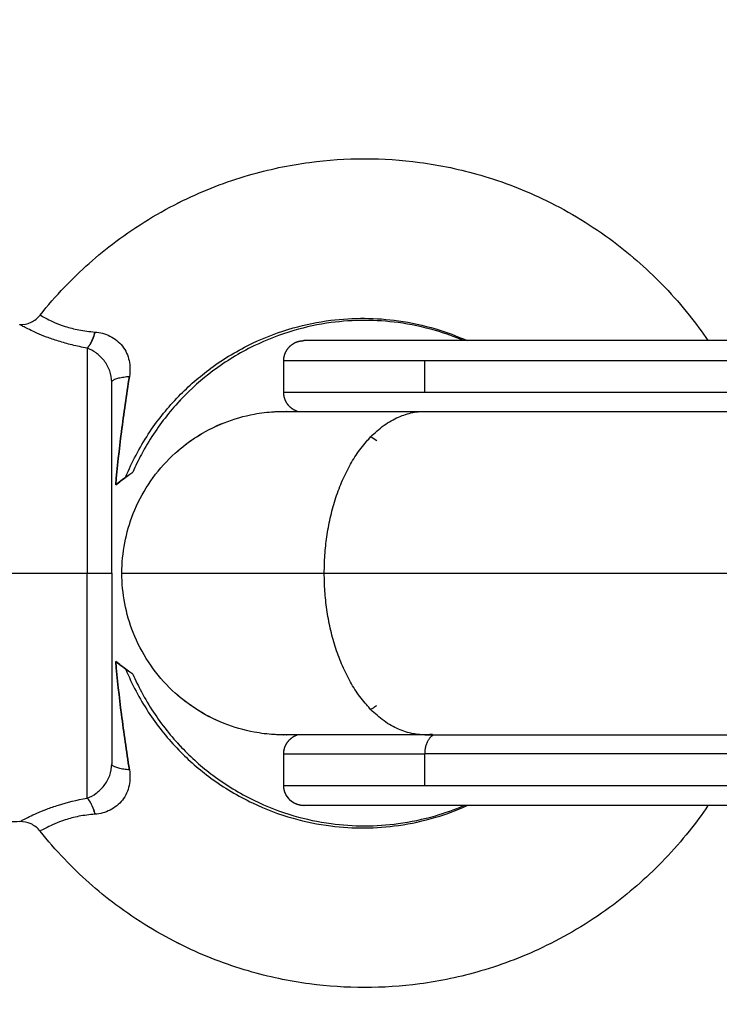
# Model space of a CAD drawing. Units: millimetres. Extents: x -4.4 to 6.9, y 0 to 13.1.
# Drawn here: x 4.7 to 4.8, y 5 to 5 of the extents above; entities that cross this region are included whole.
import ezdxf

# ---------------------------------------------------------------- set-up
doc = ezdxf.new("R2010")
doc.units = ezdxf.units.MM
doc.layers.add('DIASTASEIS', color=253, linetype='Continuous', lineweight=5)
doc.layers.add('Make2D$Visible$Curves', color=7, linetype='Continuous')
doc.layers.add('Make2D$Visible$Tangents', color=8, linetype='Continuous')
doc.styles.get("Standard").update_dxf_attribs({"font": 'ARIALN.TTF'})
doc.dimstyles.new('STANDARD_ACAD', dxfattribs={"dimtxt": 0.18, "dimasz": 0.18, "dimexe": 0.18, "dimexo": 0.0625, "dimgap": 0.09, "dimtad": 0, "dimtih": 1, "dimtoh": 1, "dimdec": 4, "dimzin": 0, "dimdsep": 46, "dimtxsty": 'Standard', "dimcen": 0.09, "dimadec": 0, "dimazin": 0, "dimtfac": 1, "dimtdec": 4, "dimtofl": 0, "dimtmove": 0, "dimatfit": 3, "dimfxl": 1, "dimtolj": 1, "dimtzin": 0, "dimarcsym": 0})

# ---------------------------------------------------------------- blocks, each defined once
blk = doc.blocks.new('*D44')
at = {"layer": 'Defpoints', "color": 0}
for p in [(2.498137, 5.581074), (2.498137, 4.99451), (5.463278, 4.974512)]:
    blk.add_point(p, dxfattribs=at)
at = {"layer": 'DIASTASEIS', "color": 0, "lineweight": -2}
for p, q in [((2.498137, 5.05701), (2.498137, 5.761074)), ((5.463278, 5.037012), (5.463278, 5.761074)), ((2.678137, 5.581074), (3.699227, 5.581074)), ((5.283278, 5.581074), (4.262188, 5.581074))]:
    blk.add_line(p, q, dxfattribs=at)
at = {"layer": 'DIASTASEIS', "color": 0}
for points in [[(2.678137, 5.611074), (2.678137, 5.551074), (2.498137, 5.581074)], [(5.283278, 5.551074), (5.283278, 5.611074), (5.463278, 5.581074)]]:
    blk.add_solid(points, dxfattribs=at)
at = {"layer": 'DIASTASEIS', "color": 0, "insert": (3.980708, 5.581074), "char_height": 0.18, "attachment_point": 5}
blk.add_mtext('\\A1;\\A1;3.00', dxfattribs=at)
blk = doc.blocks.new('*D45')
at = {"layer": 'Defpoints', "color": 0}
for p in [(3.399641, 5.221131), (3.60098, 2), (5.69963, 2)]:
    blk.add_point(p, dxfattribs=at)
at = {"layer": 'DIASTASEIS', "color": 0, "lineweight": -2}
for p, q in [((3.462141, 5.221131), (5.87963, 5.221131)), ((5.69963, 5.041131), (5.69963, 3.792469)), ((5.69963, 2.18), (5.69963, 3.428663)), ((3.66348, 2), (5.87963, 2))]:
    blk.add_line(p, q, dxfattribs=at)
at = {"layer": 'DIASTASEIS', "color": 0}
for points in [[(5.72963, 5.041131), (5.66963, 5.041131), (5.69963, 5.221131)], [(5.66963, 2.18), (5.72963, 2.18), (5.69963, 2)]]:
    blk.add_solid(points, dxfattribs=at)
at = {"layer": 'DIASTASEIS', "color": 0, "insert": (5.69963, 3.610566), "char_height": 0.18, "attachment_point": 5}
blk.add_mtext('\\A1;\\A1;3.20', dxfattribs=at)
blk = doc.blocks.new('*D47')
at = {"layer": 'Defpoints', "color": 0}
for p in [(0.998137, 7.2453), (6.904017, 4.70867), (0.998137, 4.599475)]:
    blk.add_point(p, dxfattribs=at)
at = {"layer": 'DIASTASEIS', "color": 0, "lineweight": -2}
for p, q in [((0.998137, 4.661975), (0.998137, 7.4253)), ((6.904017, 4.77117), (6.904017, 7.4253)), ((1.178137, 7.2453), (3.669167, 7.2453)), ((6.724017, 7.2453), (4.232987, 7.2453))]:
    blk.add_line(p, q, dxfattribs=at)
at = {"layer": 'DIASTASEIS', "color": 0}
for points in [[(1.178137, 7.2753), (1.178137, 7.2153), (0.998137, 7.2453)], [(6.724017, 7.2153), (6.724017, 7.2753), (6.904017, 7.2453)]]:
    blk.add_solid(points, dxfattribs=at)
at = {"layer": 'DIASTASEIS', "color": 0, "insert": (3.951077, 7.2453), "char_height": 0.18, "attachment_point": 5}
blk.add_mtext('\\A1;\\A1;6.00', dxfattribs=at)
blk = doc.blocks.new('KATOPSH_S085B')
at = {"layer": 'Make2D$Visible$Curves', "color": 0, "lineweight": -3}
for points, knots in [([(1756.780749, 6914.345603), (1756.781128, 6914.346078), (1756.781527, 6914.346537), (1756.781946, 6914.346977), (1756.78273, 6914.3478), (1756.783582, 6914.348558), (1756.784491, 6914.349239), (1756.785529, 6914.350018), (1756.786642, 6914.350698), (1756.787808, 6914.351266), (1756.788851, 6914.351775), (1756.789937, 6914.352194), (1756.791051, 6914.352519), (1756.79204, 6914.352808), (1756.79305, 6914.353021), (1756.79407, 6914.353158), (1756.794972, 6914.353279), (1756.795881, 6914.353339), (1756.796791, 6914.353339), (1756.797701, 6914.353339), (1756.798611, 6914.353279), (1756.799512, 6914.353158), (1756.800533, 6914.353021), (1756.801543, 6914.352808), (1756.802531, 6914.352519), (1756.803645, 6914.352194), (1756.804731, 6914.351775), (1756.805774, 6914.351266), (1756.806941, 6914.350698), (1756.808053, 6914.350018), (1756.809091, 6914.349239), (1756.81, 6914.348558), (1756.810852, 6914.3478), (1756.811636, 6914.346977), (1756.812056, 6914.346537), (1756.812456, 6914.346077), (1756.813159, 6914.345193), (1756.813469, 6914.344772), (1756.813762, 6914.344339)], [13.78349, 13.78349, 13.78349, 13.78349, 15.609486, 15.609486, 15.609486, 19.022209, 19.022209, 19.022209, 22.921059, 22.921059, 22.921059, 26.406216, 26.406216, 26.406216, 29.497618, 29.497618, 29.497618, 32.228928, 32.228928, 32.228928, 34.960239, 34.960239, 34.960239, 38.051641, 38.051641, 38.051641, 41.536797, 41.536797, 41.536797, 45.435648, 45.435648, 45.435648, 48.84837, 48.84837, 48.84837, 50.674385, 50.674385, 52.241187, 52.241187, 52.241187, 52.241187]), ([(1756.787539, 6914.351132), (1756.787628, 6914.351178), (1756.787718, 6914.351222), (1756.787808, 6914.351266), (1756.788851, 6914.351775), (1756.789937, 6914.352194), (1756.791051, 6914.352519), (1756.79204, 6914.352808), (1756.79305, 6914.353021), (1756.79407, 6914.353158), (1756.794972, 6914.353279), (1756.795881, 6914.353339), (1756.796791, 6914.353339), (1756.797701, 6914.353339), (1756.798611, 6914.353279), (1756.799512, 6914.353158), (1756.800533, 6914.353021), (1756.801543, 6914.352808), (1756.802531, 6914.352519), (1756.803645, 6914.352194), (1756.804731, 6914.351775), (1756.805774, 6914.351266), (1756.806941, 6914.350698), (1756.808053, 6914.350018), (1756.809091, 6914.349239), (1756.81, 6914.348558), (1756.810852, 6914.3478), (1756.811636, 6914.346977), (1756.812056, 6914.346537), (1756.812456, 6914.346077), (1756.813159, 6914.345193), (1756.813469, 6914.344772), (1756.813762, 6914.344339)], [22.619702, 22.619702, 22.619702, 22.619702, 22.921059, 22.921059, 22.921059, 26.406216, 26.406216, 26.406216, 29.497618, 29.497618, 29.497618, 32.228928, 32.228928, 32.228928, 34.960239, 34.960239, 34.960239, 38.051641, 38.051641, 38.051641, 41.536797, 41.536797, 41.536797, 45.435648, 45.435648, 45.435648, 48.84837, 48.84837, 48.84837, 50.674385, 50.674385, 52.241187, 52.241187, 52.241187, 52.241187]), ([(1756.779738, 6914.345131), (1756.779932, 6914.345126), (1756.780124, 6914.345166), (1756.780299, 6914.345248), (1756.780475, 6914.34533), (1756.780629, 6914.345451), (1756.780749, 6914.345603)], [0.000112, 0.000112, 0.000112, 0.000112, 0.583442, 0.583442, 0.583442, 1.166567, 1.166567, 1.166567, 1.166567]), ([(1756.80169, 6914.344339), (1756.801234, 6914.344534), (1756.800767, 6914.344701), (1756.800291, 6914.344839), (1756.799689, 6914.345015), (1756.799073, 6914.345145), (1756.798451, 6914.345229), (1756.797901, 6914.345302), (1756.797346, 6914.345339), (1756.796791, 6914.345339), (1756.796236, 6914.345339), (1756.795682, 6914.345302), (1756.795132, 6914.345229), (1756.79451, 6914.345145), (1756.793894, 6914.345015), (1756.793291, 6914.344839), (1756.792612, 6914.344641), (1756.79195, 6914.344385), (1756.791314, 6914.344075), (1756.790603, 6914.343729), (1756.789924, 6914.343314), (1756.789291, 6914.342839), (1756.788737, 6914.342424), (1756.788217, 6914.341962), (1756.78774, 6914.34146), (1756.787228, 6914.340923), (1756.786764, 6914.34034), (1756.786355, 6914.33972), (1756.78614, 6914.339393), (1756.785939, 6914.339056), (1756.785604, 6914.338425), (1756.785464, 6914.338135), (1756.785335, 6914.337839)], [53.91221, 53.91221, 53.91221, 53.91221, 55.400516, 55.400516, 55.400516, 57.285517, 57.285517, 57.285517, 58.95095, 58.95095, 58.95095, 60.616383, 60.616383, 60.616383, 62.501385, 62.501385, 62.501385, 64.62648, 64.62648, 64.62648, 67.003828, 67.003828, 67.003828, 69.084758, 69.084758, 69.084758, 71.313932, 71.313932, 71.313932, 72.490112, 72.490112, 73.457187, 73.457187, 73.457187, 73.457187]), ([(1756.80169, 6914.344339), (1756.801234, 6914.344534), (1756.800767, 6914.344701), (1756.800291, 6914.344839), (1756.799689, 6914.345015), (1756.799073, 6914.345145), (1756.798451, 6914.345229), (1756.797901, 6914.345302), (1756.797346, 6914.345339), (1756.796791, 6914.345339), (1756.796236, 6914.345339), (1756.795682, 6914.345302), (1756.795132, 6914.345229), (1756.79451, 6914.345145), (1756.793894, 6914.345015), (1756.793291, 6914.344839), (1756.792612, 6914.344641), (1756.79195, 6914.344385), (1756.791314, 6914.344075), (1756.790603, 6914.343729), (1756.789924, 6914.343314), (1756.789291, 6914.342839), (1756.788737, 6914.342424), (1756.788217, 6914.341962), (1756.78774, 6914.34146), (1756.787672, 6914.341389), (1756.787605, 6914.341317), (1756.787539, 6914.341244)], [53.91221, 53.91221, 53.91221, 53.91221, 55.400516, 55.400516, 55.400516, 57.285517, 57.285517, 57.285517, 58.95095, 58.95095, 58.95095, 60.616383, 60.616383, 60.616383, 62.501385, 62.501385, 62.501385, 64.62648, 64.62648, 64.62648, 67.003828, 67.003828, 67.003828, 69.084758, 69.084758, 69.084758, 69.380136, 69.380136, 69.380136, 69.380136]), ([(1756.785162, 6914.342571), (1756.785018, 6914.341637), (1756.784884, 6914.340726), (1756.784654, 6914.338939), (1756.784559, 6914.338066), (1756.784485, 6914.337208)], [-5.77653, -5.77653, -5.77653, -5.77653, -2.888265, -2.888265, 0, 0, 0, 0]), ([(1756.784485, 6914.337208), (1756.784559, 6914.338066), (1756.784654, 6914.33894), (1756.784884, 6914.340727), (1756.785017, 6914.341635), (1756.785162, 6914.342571)], [-5.776505, -5.776505, -5.776505, -5.776505, -2.888252, -2.888252, 0, 0, 0, 0]), ([(1756.784791, 6914.332839), (1756.784791, 6914.333847), (1756.784982, 6914.334846), (1756.785755, 6914.3368), (1756.786361, 6914.337723), (1756.787134, 6914.338496), (1756.787907, 6914.339269), (1756.78883, 6914.339875), (1756.790327, 6914.340468), (1756.790826, 6914.340612), (1756.791499, 6914.340736), (1756.791663, 6914.340761), (1756.79199, 6914.340801), (1756.792152, 6914.340815), (1756.792394, 6914.34083), (1756.792473, 6914.340833), (1756.792592, 6914.340837), (1756.792632, 6914.340838), (1756.792692, 6914.340839), (1756.792712, 6914.340839), (1756.792742, 6914.340839), (1756.792751, 6914.340839), (1756.792766, 6914.340839), (1756.792771, 6914.340839), (1756.79278, 6914.340839), (1756.792788, 6914.340839), (1756.792791, 6914.340839)], [0, 0, 0, 0, 3.034954, 3.034954, 6.323832, 6.323832, 6.323832, 9.612887, 9.612887, 11.169708, 11.169708, 11.669221, 11.669221, 12.158216, 12.158216, 12.397164, 12.397164, 12.516634, 12.516634, 12.576373, 12.576373, 12.606242, 12.606242, 12.621177, 12.621177, 12.632378, 12.632378, 12.632378, 12.632378]), ([(1756.787539, 6914.338873), (1756.788222, 6914.339468), (1756.789002, 6914.339943), (1756.790327, 6914.340468), (1756.790826, 6914.340612), (1756.791499, 6914.340736), (1756.791663, 6914.340761), (1756.79199, 6914.340801), (1756.792152, 6914.340815), (1756.792394, 6914.34083), (1756.792473, 6914.340833), (1756.792592, 6914.340837), (1756.792632, 6914.340838), (1756.792692, 6914.340839), (1756.792712, 6914.340839), (1756.792742, 6914.340839), (1756.792751, 6914.340839), (1756.792766, 6914.340839), (1756.792771, 6914.340839), (1756.792779, 6914.340839), (1756.792781, 6914.340839), (1756.792784, 6914.340839), (1756.792791, 6914.340839), (1756.792791, 6914.340839)], [6.87972, 6.87972, 6.87972, 6.87972, 9.614834, 9.614834, 11.172578, 11.172578, 11.672387, 11.672387, 12.161671, 12.161671, 12.400761, 12.400761, 12.520302, 12.520302, 12.580075, 12.580075, 12.609963, 12.609963, 12.624906, 12.624906, 12.632378, 12.632378, 12.632378, 12.632378, 12.632378, 12.632378]), ([(1756.78497, 6914.337574), (1756.785082, 6914.337657), (1756.785174, 6914.337724), (1756.785269, 6914.337792), (1756.785294, 6914.33781), (1756.785327, 6914.337834), (1756.785335, 6914.337839), (1756.785335, 6914.337839)], [0, 0, 0, 0, 0.845047, 0.845047, 1.26757, 1.26757, 1.69002, 1.69002, 1.69002, 1.69002]), ([(1756.785136, 6914.337696), (1756.785122, 6914.337686), (1756.785107, 6914.337675), (1756.785015, 6914.337608), (1756.784923, 6914.33754), (1756.784718, 6914.337386), (1756.784605, 6914.337301), (1756.784485, 6914.337208)], [-1.495362, -1.495362, -1.495362, -1.495362, -1.359613, -1.359613, -0.679806, -0.679806, 0, 0, 0, 0]), ([(1756.784485, 6914.337208), (1756.784576, 6914.337279), (1756.784663, 6914.337345), (1756.784825, 6914.337467), (1756.784901, 6914.337524), (1756.78497, 6914.337574)], [0, 0, 0, 0, 0.513913, 0.513913, 1.027826, 1.027826, 1.027826, 1.027826]), ([(1756.792791, 6914.324839), (1756.792791, 6914.324839), (1756.792776, 6914.324839), (1756.792771, 6914.324839), (1756.792766, 6914.324839), (1756.792751, 6914.324839), (1756.792742, 6914.32484), (1756.792712, 6914.32484), (1756.792692, 6914.32484), (1756.792632, 6914.324841), (1756.792592, 6914.324842), (1756.792473, 6914.324845), (1756.792394, 6914.324849), (1756.792152, 6914.324863), (1756.79199, 6914.324878), (1756.791663, 6914.324918), (1756.791499, 6914.324943), (1756.790826, 6914.325067), (1756.790327, 6914.325211), (1756.78883, 6914.325803), (1756.787907, 6914.32641), (1756.787134, 6914.327183), (1756.786361, 6914.327955), (1756.785755, 6914.328878), (1756.784982, 6914.330832), (1756.784791, 6914.331831), (1756.784791, 6914.332839)], [0, 0, 0, 0, 0, 0, 0.01496, 0.01496, 0.044879, 0.044879, 0.104718, 0.104718, 0.224396, 0.224396, 0.46377, 0.46377, 0.953636, 0.953636, 1.454039, 1.454039, 3.013633, 3.013633, 6.308546, 6.308546, 6.308546, 9.597424, 9.597424, 12.632378, 12.632378, 12.632378, 12.632378]), ([(1756.784485, 6914.328471), (1756.784559, 6914.327611), (1756.784655, 6914.326736), (1756.784884, 6914.324953), (1756.785017, 6914.324045), (1756.785162, 6914.323108)], [-5.776539, -5.776539, -5.776539, -5.776539, -2.88827, -2.88827, 0, 0, 0, 0]), ([(1756.785162, 6914.323108), (1756.785017, 6914.324043), (1756.784884, 6914.324953), (1756.784654, 6914.326739), (1756.784559, 6914.327613), (1756.784485, 6914.328471)], [-5.776499, -5.776499, -5.776499, -5.776499, -2.88825, -2.88825, 0, 0, 0, 0]), ([(1756.78497, 6914.328104), (1756.784901, 6914.328155), (1756.784825, 6914.328212), (1756.784662, 6914.328334), (1756.784575, 6914.3284), (1756.784485, 6914.328471)], [0, 0, 0, 0, 0.513912, 0.513912, 1.027825, 1.027825, 1.027825, 1.027825]), ([(1756.784485, 6914.328471), (1756.784724, 6914.328286), (1756.784939, 6914.328126), (1756.785109, 6914.328002), (1756.785126, 6914.32799), (1756.785142, 6914.327978)], [0, 0, 0, 0, 1.361648, 1.361648, 1.519073, 1.519073, 1.519073, 1.519073]), ([(1756.785335, 6914.327839), (1756.785335, 6914.327839), (1756.785326, 6914.327845), (1756.785293, 6914.327869), (1756.785269, 6914.327886), (1756.785175, 6914.327954), (1756.785082, 6914.328021), (1756.78497, 6914.328104)], [0.000073, 0.000073, 0.000073, 0.000073, 0.42252, 0.42252, 0.845041, 0.845041, 1.690081, 1.690081, 1.690081, 1.690081]), ([(1756.785335, 6914.327839), (1756.785464, 6914.327544), (1756.785604, 6914.327254), (1756.785939, 6914.326623), (1756.78614, 6914.326286), (1756.786355, 6914.325959), (1756.786764, 6914.325339), (1756.787228, 6914.324756), (1756.78774, 6914.324219), (1756.788217, 6914.323717), (1756.788737, 6914.323255), (1756.789291, 6914.322839), (1756.789924, 6914.322365), (1756.790603, 6914.32195), (1756.791314, 6914.321603), (1756.79195, 6914.321293), (1756.792612, 6914.321037), (1756.793291, 6914.320839), (1756.793894, 6914.320664), (1756.79451, 6914.320533), (1756.795132, 6914.32045), (1756.795682, 6914.320376), (1756.796236, 6914.320339), (1756.796791, 6914.320339), (1756.797346, 6914.320339), (1756.797901, 6914.320376), (1756.798451, 6914.32045), (1756.799073, 6914.320533), (1756.799689, 6914.320664), (1756.800291, 6914.320839), (1756.800767, 6914.320978), (1756.801234, 6914.321145), (1756.80169, 6914.321339)], [5.145552, 5.145552, 5.145552, 5.145552, 6.112626, 6.112626, 7.288806, 7.288806, 7.288806, 9.517981, 9.517981, 9.517981, 11.59891, 11.59891, 11.59891, 13.976258, 13.976258, 13.976258, 16.101354, 16.101354, 16.101354, 17.986355, 17.986355, 17.986355, 19.651788, 19.651788, 19.651788, 21.317221, 21.317221, 21.317221, 23.202223, 23.202223, 23.202223, 24.690532, 24.690532, 24.690532, 24.690532]), ([(1756.792791, 6914.324839), (1756.792791, 6914.324839), (1756.792776, 6914.324839), (1756.792771, 6914.324839), (1756.792766, 6914.324839), (1756.792751, 6914.324839), (1756.792742, 6914.32484), (1756.792712, 6914.32484), (1756.792692, 6914.32484), (1756.792632, 6914.324841), (1756.792592, 6914.324842), (1756.792473, 6914.324845), (1756.792394, 6914.324849), (1756.792152, 6914.324863), (1756.79199, 6914.324878), (1756.791663, 6914.324918), (1756.791499, 6914.324943), (1756.790826, 6914.325067), (1756.790327, 6914.325211), (1756.789002, 6914.325735), (1756.788222, 6914.326211), (1756.787539, 6914.326805)], [0, 0, 0, 0, 0, 0, 0.01496, 0.01496, 0.044879, 0.044879, 0.104718, 0.104718, 0.224396, 0.224396, 0.46377, 0.46377, 0.953636, 0.953636, 1.454039, 1.454039, 3.013633, 3.013633, 5.752, 5.752, 5.752, 5.752]), ([(1756.797094, 6914.326098), (1756.797119, 6914.326113), (1756.797144, 6914.326128), (1756.797169, 6914.326143), (1756.797242, 6914.326195), (1756.797314, 6914.326246), (1756.797387, 6914.326297)], [8.8380567, 8.8380567, 8.8380567, 8.8380567, 9, 9, 9, 9.4860122, 9.4860122, 9.4860122, 9.4860122]), ([(1756.787539, 6914.324435), (1756.787605, 6914.324362), (1756.787672, 6914.32429), (1756.78774, 6914.324219), (1756.788217, 6914.323717), (1756.788737, 6914.323255), (1756.789291, 6914.322839), (1756.789924, 6914.322365), (1756.790603, 6914.32195), (1756.791314, 6914.321603), (1756.79195, 6914.321293), (1756.792612, 6914.321037), (1756.793291, 6914.320839), (1756.793894, 6914.320664), (1756.79451, 6914.320533), (1756.795132, 6914.32045), (1756.795682, 6914.320376), (1756.796236, 6914.320339), (1756.796791, 6914.320339), (1756.797346, 6914.320339), (1756.797901, 6914.320376), (1756.798451, 6914.32045), (1756.799073, 6914.320533), (1756.799689, 6914.320664), (1756.800291, 6914.320839), (1756.800767, 6914.320978), (1756.801234, 6914.321145), (1756.80169, 6914.321339)], [9.222601, 9.222601, 9.222601, 9.222601, 9.517981, 9.517981, 9.517981, 11.59891, 11.59891, 11.59891, 13.976258, 13.976258, 13.976258, 16.101354, 16.101354, 16.101354, 17.986355, 17.986355, 17.986355, 19.651788, 19.651788, 19.651788, 21.317221, 21.317221, 21.317221, 23.202223, 23.202223, 23.202223, 24.690529, 24.690529, 24.690529, 24.690529]), ([(1756.813762, 6914.321339), (1756.813469, 6914.320907), (1756.813159, 6914.320486), (1756.812456, 6914.319601), (1756.812056, 6914.319142), (1756.811636, 6914.318701), (1756.810852, 6914.317879), (1756.81, 6914.317121), (1756.809091, 6914.316439), (1756.808053, 6914.315661), (1756.806941, 6914.314981), (1756.805774, 6914.314412), (1756.804731, 6914.313904), (1756.803645, 6914.313484), (1756.802531, 6914.313159), (1756.801543, 6914.312871), (1756.800533, 6914.312657), (1756.799512, 6914.312521), (1756.798611, 6914.3124), (1756.797701, 6914.312339), (1756.796791, 6914.312339), (1756.795881, 6914.312339), (1756.794972, 6914.3124), (1756.79407, 6914.312521), (1756.79305, 6914.312657), (1756.79204, 6914.312871), (1756.791051, 6914.313159), (1756.789937, 6914.313484), (1756.788851, 6914.313904), (1756.787808, 6914.314412), (1756.786642, 6914.314981), (1756.785529, 6914.315661), (1756.784491, 6914.316439), (1756.783582, 6914.317121), (1756.78273, 6914.317879), (1756.781946, 6914.318701), (1756.781527, 6914.319142), (1756.781128, 6914.3196), (1756.780749, 6914.320076)], [76.667274, 76.667274, 76.667274, 76.667274, 78.234075, 78.234075, 80.06009, 80.06009, 80.06009, 83.472812, 83.472812, 83.472812, 87.371663, 87.371663, 87.371663, 90.85682, 90.85682, 90.85682, 93.948222, 93.948222, 93.948222, 96.679532, 96.679532, 96.679532, 99.410842, 99.410842, 99.410842, 102.502244, 102.502244, 102.502244, 105.987401, 105.987401, 105.987401, 109.886251, 109.886251, 109.886251, 113.298974, 113.298974, 113.298974, 115.12496, 115.12496, 115.12496, 115.12496]), ([(1756.813762, 6914.321339), (1756.813469, 6914.320907), (1756.813159, 6914.320486), (1756.812456, 6914.319601), (1756.812056, 6914.319142), (1756.811636, 6914.318701), (1756.810852, 6914.317879), (1756.81, 6914.317121), (1756.809091, 6914.316439), (1756.808053, 6914.315661), (1756.806941, 6914.314981), (1756.805774, 6914.314412), (1756.804731, 6914.313904), (1756.803645, 6914.313484), (1756.802531, 6914.313159), (1756.801543, 6914.312871), (1756.800533, 6914.312657), (1756.799512, 6914.312521), (1756.798611, 6914.3124), (1756.797701, 6914.312339), (1756.796791, 6914.312339), (1756.795881, 6914.312339), (1756.794972, 6914.3124), (1756.79407, 6914.312521), (1756.79305, 6914.312657), (1756.79204, 6914.312871), (1756.791051, 6914.313159), (1756.789937, 6914.313484), (1756.788851, 6914.313904), (1756.787808, 6914.314412), (1756.787718, 6914.314456), (1756.787628, 6914.314501), (1756.787539, 6914.314546)], [76.667272, 76.667272, 76.667272, 76.667272, 78.234075, 78.234075, 80.06009, 80.06009, 80.06009, 83.472812, 83.472812, 83.472812, 87.371663, 87.371663, 87.371663, 90.85682, 90.85682, 90.85682, 93.948222, 93.948222, 93.948222, 96.679532, 96.679532, 96.679532, 99.410842, 99.410842, 99.410842, 102.502244, 102.502244, 102.502244, 105.987401, 105.987401, 105.987401, 106.288761, 106.288761, 106.288761, 106.288761]), ([(1756.780749, 6914.320076), (1756.780629, 6914.320228), (1756.780475, 6914.320349), (1756.780124, 6914.320513), (1756.779932, 6914.320553), (1756.779738, 6914.320547)], [0.000324, 0.000324, 0.000324, 0.000324, 0.583426, 0.583426, 1.166789, 1.166789, 1.166789, 1.166789])]:
    blk.add_open_spline(points, degree=3, knots=knots, dxfattribs=at)
for points, weights in [([(1756.783464, 6914.344766), (1756.783339, 6914.344309), (1756.783154, 6914.34406)], [1, 0.918322035944, 0.969549660615]), ([(1756.783074, 6914.343968), (1756.783074, 6914.343968), (1756.783074, 6914.343968)], [1, 0.999999689597, 0.999999379195]), ([(1756.784291, 6914.342279), (1756.784291, 6914.342503), (1756.785162, 6914.342571)], [1, 0.807277617884, 1]), ([(1756.784291, 6914.332839), (1756.784291, 6914.339102), (1756.784291, 6914.342279)], [1, 0.868169777423, 1]), ([(1756.784291, 6914.332839), (1756.784291, 6914.326577), (1756.784291, 6914.3234)], [1, 0.868169777423, 1]), ([(1756.785162, 6914.323108), (1756.784291, 6914.323176), (1756.784291, 6914.3234)], [1, 0.807277617884, 1]), ([(1756.783464, 6914.320913), (1756.783339, 6914.32137), (1756.783154, 6914.321619)], [1, 0.918322091566, 0.969549590843])]:
    blk.add_rational_spline(points, weights, degree=2, dxfattribs=at)
for points, weights, degree, knots in [([(1756.792791, 6914.343339), (1756.792791, 6914.343601), (1756.792889, 6914.343851), (1756.793084, 6914.344046), (1756.793181, 6914.344143), (1756.793296, 6914.344219), (1756.793483, 6914.344293), (1756.793546, 6914.344311), (1756.79363, 6914.344326), (1756.79365, 6914.34433), (1756.793691, 6914.344335), (1756.793711, 6914.344336), (1756.793742, 6914.344338), (1756.793751, 6914.344339), (1756.793766, 6914.344339), (1756.793771, 6914.344339), (1756.793779, 6914.344339), (1756.793781, 6914.344339), (1756.793784, 6914.344339), (1756.793791, 6914.344339), (1756.793791, 6914.344339)], [0.957115130772, 0.86367095363, 0.816948865059, 0.816948865059, 0.816948865059, 0.816948865059, 0.816948865059, 0.816948865059, 0.816948865059, 0.816948865059, 0.816948865059, 0.816948865059, 0.816948865059, 0.816948865059, 0.816948865059, 0.816948865059, 0.816948865059, 0.816948865059, 0.816948865059, 0.816948865059, 0.816948865059], 3, [0, 0, 0, 0, 0.805744, 0.805744, 0.805744, 1.220558, 1.220558, 1.416904, 1.416904, 1.479902, 1.479902, 1.541574, 1.541574, 1.57171, 1.57171, 1.586778, 1.586778, 1.594312, 1.594312, 1.594312, 1.594312, 1.594312, 1.594312]), ([(1756.792791, 6914.343339), (1756.792791, 6914.343601), (1756.792889, 6914.343851), (1756.793084, 6914.344046), (1756.793181, 6914.344143), (1756.793296, 6914.344219), (1756.793483, 6914.344293), (1756.793546, 6914.344311), (1756.79363, 6914.344326), (1756.79365, 6914.34433), (1756.793691, 6914.344335), (1756.793711, 6914.344336), (1756.793742, 6914.344338), (1756.793751, 6914.344339), (1756.793766, 6914.344339), (1756.793771, 6914.344339), (1756.793779, 6914.344339), (1756.793781, 6914.344339), (1756.793786, 6914.344339), (1756.793789, 6914.344339), (1756.793791, 6914.344339)], [0.957115130772, 0.86367095363, 0.816948865059, 0.816948865059, 0.816948865059, 0.816948865059, 0.816948865059, 0.816948865059, 0.816948865059, 0.816948865059, 0.816948865059, 0.816948865059, 0.816948865059, 0.816948865059, 0.816948865059, 0.816948865059, 0.816948865059, 0.816948865059, 0.816948865059, 0.816948865059, 0.816948865059], 3, [0, 0, 0, 0, 0.805744, 0.805744, 0.805744, 1.217607, 1.217607, 1.412556, 1.412556, 1.475106, 1.475106, 1.536339, 1.536339, 1.566261, 1.566261, 1.581221, 1.581221, 1.588702, 1.588702, 1.594312, 1.594312, 1.594312, 1.594312]), ([(1756.828676, 6914.344339), (1756.826779, 6914.344339), (1756.810285, 6914.344339), (1756.793791, 6914.344339), (1756.793791, 6914.344339)], [1, 0.727147085401, 1, 0.727147085401, 1], 2, [0, 0, 0, 26.48238, 26.48238, 52.96476, 52.96476, 52.96476]), ([(1756.793462, 6914.340839), (1756.793285, 6914.340901), (1756.79313, 6914.341009), (1756.79301, 6914.341159), (1756.792864, 6914.341342), (1756.792791, 6914.341559), (1756.792791, 6914.341784)], [0.884836138431, 0.839577956183, 0.816948865059, 0.816948865059, 0.816948865059, 0.850383356588, 0.917252339647], 3, [0.244994, 0.244994, 0.244994, 0.244994, 0.805744, 0.805744, 0.805744, 1.48735, 1.48735, 1.48735, 1.48735]), ([(1756.793462, 6914.340839), (1756.793285, 6914.340901), (1756.79313, 6914.341009), (1756.79301, 6914.341159), (1756.792864, 6914.341342), (1756.792791, 6914.341559), (1756.792791, 6914.341784)], [0.884837048041, 0.839578259386, 0.816948865059, 0.816948865059, 0.816948865059, 0.850383356588, 0.917252339647], 3, [0.24499, 0.24499, 0.24499, 0.24499, 0.805744, 0.805744, 0.805744, 1.48735, 1.48735, 1.48735, 1.48735]), ([(1756.792791, 6914.340839), (1756.792791, 6914.340839), (1756.79291, 6914.340839), (1756.793778, 6914.340839), (1756.799775, 6914.340839)], [0.856305618644, 0.853553390593, 0.853553390593, 0.853553390593, 1], 2, [0, 0, 0, 2.101012, 2.101012, 17.426914, 17.426914, 17.426914]), ([(1756.792791, 6914.340839), (1756.792791, 6914.340839), (1756.79291, 6914.340839), (1756.793778, 6914.340839), (1756.799775, 6914.340839)], [0.856305618644, 0.853553390593, 0.853553390593, 0.853553390593, 1], 2, [0, 0, 0, 2.101012, 2.101012, 17.426914, 17.426914, 17.426914]), ([(1756.799775, 6914.340839), (1756.805772, 6914.340839), (1756.813385, 6914.340839), (1756.820999, 6914.340839), (1756.825769, 6914.340839), (1756.829062, 6914.340839), (1756.829669, 6914.340839)], [1, 0.853553390593, 0.853553390593, 0.853553390593, 1, 0.894120201208, 0.864790701789], 2, [0, 0, 0, 15.325902, 15.325902, 30.651804, 30.651804, 41.477683, 41.477683, 41.477683]), ([(1756.799775, 6914.324839), (1756.793778, 6914.324839), (1756.79291, 6914.324839), (1756.792791, 6914.324839), (1756.792791, 6914.324839)], [1, 0.853553390593, 0.853553390593, 0.853553390593, 0.856305618644], 2, [0, 0, 0, 15.325902, 15.325902, 17.426914, 17.426914, 17.426914]), ([(1756.792791, 6914.323895), (1756.792791, 6914.324156), (1756.792889, 6914.324407), (1756.793084, 6914.324602), (1756.793181, 6914.324699), (1756.793296, 6914.324775), (1756.793436, 6914.32483), (1756.793449, 6914.324835), (1756.793462, 6914.324839)], [0.856305618644, 0.772703582333, 0.730902564178, 0.730902564178, 0.730902564178, 0.730902564178, 0.730902564178, 0.730902564178, 0.730902564178], 3, [0, 0, 0, 0, 0.805744, 0.805744, 0.805744, 1.218585, 1.218585, 1.260445, 1.260445, 1.260445, 1.260445]), ([(1756.799775, 6914.324839), (1756.793778, 6914.324839), (1756.79291, 6914.324839), (1756.792791, 6914.324839), (1756.792791, 6914.324839)], [1, 0.853553390593, 0.853553390593, 0.853553390593, 0.856305618644], 2, [0, 0, 0, 15.325902, 15.325902, 17.426914, 17.426914, 17.426914]), ([(1756.792791, 6914.323895), (1756.792791, 6914.324156), (1756.792889, 6914.324407), (1756.793084, 6914.324602), (1756.793181, 6914.324699), (1756.793296, 6914.324775), (1756.793436, 6914.32483), (1756.793449, 6914.324835), (1756.793462, 6914.324839)], [0.856305618644, 0.772703582333, 0.730902564178, 0.730902564178, 0.730902564178, 0.730902564178, 0.730902564178, 0.730902564178, 0.730902564178], 3, [0, 0, 0, 0, 0.805744, 0.805744, 0.805744, 1.220558, 1.220558, 1.262615, 1.262615, 1.262615, 1.262615]), ([(1756.799775, 6914.324839), (1756.805772, 6914.324839), (1756.813385, 6914.324839), (1756.820999, 6914.324839), (1756.825769, 6914.324839), (1756.829062, 6914.324839), (1756.829669, 6914.324839)], [1, 0.853553390593, 0.853553390593, 0.853553390593, 1, 0.894120201208, 0.864790701789], 2, [0, 0, 0, 15.325902, 15.325902, 30.651804, 30.651804, 41.477683, 41.477683, 41.477683]), ([(1756.793791, 6914.321339), (1756.793791, 6914.321339), (1756.793784, 6914.321339), (1756.793781, 6914.321339), (1756.793779, 6914.321339), (1756.793771, 6914.32134), (1756.793766, 6914.32134), (1756.793751, 6914.32134), (1756.793742, 6914.321341), (1756.793711, 6914.321342), (1756.793691, 6914.321344), (1756.79365, 6914.321349), (1756.79363, 6914.321352), (1756.793546, 6914.321368), (1756.793483, 6914.321386), (1756.793296, 6914.32146), (1756.793181, 6914.321536), (1756.793084, 6914.321632), (1756.792889, 6914.321828), (1756.792791, 6914.322078), (1756.792791, 6914.322339)], [1, 1, 1, 1, 1, 1, 1, 1, 1, 1, 1, 1, 1, 1, 1, 1, 1, 1, 1, 1.05719095842, 1.17157287525], 3, [0, 0, 0, 0, 0.000079, 0.000079, 0.007612, 0.007612, 0.022677, 0.022677, 0.05281, 0.05281, 0.114476, 0.114476, 0.177468, 0.177468, 0.373795, 0.373795, 0.788568, 0.788568, 0.788568, 1.594312, 1.594312, 1.594312, 1.594312]), ([(1756.793791, 6914.321339), (1756.793761, 6914.32134), (1756.793732, 6914.321341), (1756.793701, 6914.321344), (1756.793671, 6914.321347), (1756.79364, 6914.321351), (1756.793609, 6914.321356), (1756.793578, 6914.321363), (1756.793547, 6914.32137), (1756.793516, 6914.321379), (1756.793485, 6914.321387), (1756.793454, 6914.321398), (1756.793423, 6914.32141), (1756.793393, 6914.321423), (1756.793362, 6914.321436), (1756.793332, 6914.321452), (1756.793302, 6914.321467), (1756.793273, 6914.321485), (1756.793244, 6914.321502), (1756.793216, 6914.321522), (1756.793188, 6914.321542), (1756.793161, 6914.321563), (1756.793135, 6914.321585), (1756.793109, 6914.321609), (1756.793084, 6914.321632), (1756.792791, 6914.321925), (1756.792791, 6914.322339)], [1, 1, 1, 1, 1, 1, 1, 1, 1, 1, 1, 1, 1, 1, 1, 1, 1, 1, 1, 1, 1, 1, 1, 1, 1, 1, 1.17157287525], 2, [0, 0, 0, 1, 1, 2, 2, 3, 3, 4, 4, 5, 5, 6, 6, 7, 7, 8, 8, 9, 9, 10, 10, 11, 11, 12, 12, 12.805744, 12.805744, 12.805744]), ([(1756.828676, 6914.321339), (1756.826779, 6914.321339), (1756.810285, 6914.321339), (1756.793791, 6914.321339), (1756.793791, 6914.321339)], [1, 0.727147085401, 1, 0.727147085401, 1], 2, [-74.46996, -74.46996, -74.46996, -47.98758, -47.98758, -21.5052, -21.5052, -21.5052])]:
    blk.add_rational_spline(points, weights, degree=degree, knots=knots, dxfattribs=at)
for points, degree in [([(1756.792791, 6914.341784), (1756.792791, 6914.342562), (1756.792791, 6914.343339)], 2), ([(1756.792791, 6914.341784), (1756.792791, 6914.342562), (1756.792791, 6914.343339)], 2), ([(1756.79739, 6914.339386), (1756.797293, 6914.339454), (1756.797195, 6914.339519), (1756.797095, 6914.339583)], 3), ([(1756.792791, 6914.322339), (1756.792791, 6914.323117), (1756.792791, 6914.323895)], 2), ([(1756.792791, 6914.322339), (1756.792791, 6914.323117), (1756.792791, 6914.323895)], 2), ([(1756.779738, 6914.320547), (1756.775765, 6914.320443), (1756.771791, 6914.320339)], 2)]:
    blk.add_open_spline(points, degree=degree, dxfattribs=at)
at = {"layer": 'Make2D$Visible$Tangents', "color": 0, "lineweight": -3}
for points, knots in [([(1756.780749, 6914.345603), (1756.780749, 6914.345603), (1756.780751, 6914.345601), (1756.78077, 6914.345591), (1756.780804, 6914.34557), (1756.780916, 6914.345508), (1756.780995, 6914.345465), (1756.781196, 6914.345363), (1756.781318, 6914.345304), (1756.781614, 6914.345178), (1756.78179, 6914.345109), (1756.782191, 6914.34498), (1756.782414, 6914.34492), (1756.782913, 6914.344822), (1756.783182, 6914.344786), (1756.783464, 6914.344766)], [-5.606408, -5.606408, -5.606408, -5.606408, -5.313657, -5.313657, -4.428048, -4.428048, -3.542438, -3.542438, -2.656829, -2.656829, -1.771219, -1.771219, -0.88561, -0.88561, 0, 0, 0, 0]), ([(1756.783074, 6914.343968), (1756.782816, 6914.344014), (1756.782567, 6914.344067), (1756.78209, 6914.344185), (1756.781863, 6914.344249), (1756.781444, 6914.344381), (1756.78125, 6914.344449), (1756.780891, 6914.344585), (1756.78073, 6914.344651), (1756.780447, 6914.344775), (1756.780324, 6914.344833), (1756.780111, 6914.344936), (1756.780022, 6914.344981), (1756.77988, 6914.345055), (1756.779827, 6914.345083), (1756.779756, 6914.345121), (1756.779738, 6914.345131), (1756.779738, 6914.345131)], [-13.160975, -13.160975, -13.160975, -13.160975, -12.338414, -12.338414, -11.515853, -11.515853, -10.693293, -10.693293, -9.870732, -9.870732, -9.048171, -9.048171, -8.22561, -8.22561, -7.403049, -7.403049, -6.580488, -6.580488, -6.580488, -6.580488]), ([(1756.78497, 6914.337574), (1756.784992, 6914.337629), (1756.785323, 6914.338419), (1756.786098, 6914.339841), (1756.787523, 6914.341599), (1756.78923, 6914.343089), (1756.791143, 6914.344235), (1756.793163, 6914.344996), (1756.795039, 6914.345377), (1756.796792, 6914.345481), (1756.798542, 6914.345351), (1756.800248, 6914.344978), (1756.801358, 6914.344565), (1756.801861, 6914.344339)], [0, 0, 0, 0, 0.174884, 2.554845, 4.80835, 6.912698, 9.315138, 11.463949, 13.370966, 15.056548, 16.742132, 18.649154, 20.31202, 20.31202, 20.31202, 20.31202]), ([(1756.787539, 6914.341525), (1756.78756, 6914.341547), (1756.788069, 6914.342076), (1756.78923, 6914.343089), (1756.791143, 6914.344235), (1756.793163, 6914.344996), (1756.795039, 6914.345377), (1756.796792, 6914.345481), (1756.798542, 6914.345351), (1756.800248, 6914.344978), (1756.801358, 6914.344565), (1756.801861, 6914.344339)], [4.716817, 4.716817, 4.716817, 4.716817, 4.80835, 6.912698, 9.315138, 11.463949, 13.370966, 15.056548, 16.742132, 18.649154, 20.31202, 20.31202, 20.31202, 20.31202]), ([(1756.783464, 6914.344766), (1756.783718, 6914.344748), (1756.783965, 6914.344682), (1756.784319, 6914.344503), (1756.784431, 6914.344432), (1756.784636, 6914.344266), (1756.784732, 6914.34417), (1756.784899, 6914.343958), (1756.784968, 6914.343845), (1756.78508, 6914.343605), (1756.785121, 6914.343477), (1756.785203, 6914.343095), (1756.785202, 6914.342831), (1756.785162, 6914.342571)], [0, 0, 0, 0, 0.803919, 0.803919, 1.205878, 1.205878, 1.607837, 1.607837, 2.009797, 2.009797, 2.411756, 2.411756, 3.215675, 3.215675, 3.215675, 3.215675]), ([(1756.784291, 6914.342279), (1756.784291, 6914.342475), (1756.784256, 6914.342667), (1756.784155, 6914.34294), (1756.784113, 6914.343029), (1756.784018, 6914.343195), (1756.783965, 6914.343274), (1756.783791, 6914.343498), (1756.783659, 6914.343625), (1756.783376, 6914.343836), (1756.78323, 6914.343916), (1756.783074, 6914.343968)], [-2.334827, -2.334827, -2.334827, -2.334827, -1.751121, -1.751121, -1.459267, -1.459267, -1.167414, -1.167414, -0.583707, -0.583707, 0, 0, 0, 0]), ([(1756.78497, 6914.328104), (1756.784992, 6914.32805), (1756.785323, 6914.32726), (1756.786098, 6914.325838), (1756.787523, 6914.32408), (1756.78923, 6914.32259), (1756.791143, 6914.321443), (1756.793163, 6914.320683), (1756.795039, 6914.320301), (1756.796792, 6914.320198), (1756.798542, 6914.320328), (1756.800248, 6914.320701), (1756.801358, 6914.321114), (1756.801861, 6914.321339)], [0, 0, 0, 0, 0.174884, 2.554845, 4.80835, 6.912698, 9.315138, 11.463949, 13.370966, 15.056548, 16.742132, 18.649154, 20.31202, 20.31202, 20.31202, 20.31202]), ([(1756.787539, 6914.324154), (1756.78756, 6914.324132), (1756.788069, 6914.323603), (1756.78923, 6914.32259), (1756.791143, 6914.321443), (1756.793163, 6914.320683), (1756.795039, 6914.320301), (1756.796792, 6914.320198), (1756.798542, 6914.320328), (1756.800248, 6914.320701), (1756.801358, 6914.321114), (1756.801861, 6914.321339)], [4.716812, 4.716812, 4.716812, 4.716812, 4.80835, 6.912698, 9.315138, 11.463949, 13.370966, 15.056548, 16.742132, 18.649154, 20.312023, 20.312023, 20.312023, 20.312023]), ([(1756.783074, 6914.321711), (1756.78323, 6914.321763), (1756.783379, 6914.321845), (1756.783659, 6914.322053), (1756.783792, 6914.322182), (1756.783965, 6914.322405), (1756.784019, 6914.322485), (1756.784114, 6914.322652), (1756.784155, 6914.32274), (1756.784256, 6914.323012), (1756.784291, 6914.323204), (1756.784291, 6914.3234)], [-2.334764, -2.334764, -2.334764, -2.334764, -1.751073, -1.751073, -1.167382, -1.167382, -0.875536, -0.875536, -0.583691, -0.583691, 0, 0, 0, 0]), ([(1756.785162, 6914.323108), (1756.785202, 6914.322848), (1756.785204, 6914.322589), (1756.785121, 6914.3222), (1756.78508, 6914.322075), (1756.78497, 6914.321837), (1756.784899, 6914.321721), (1756.784733, 6914.32151), (1756.78464, 6914.321416), (1756.784433, 6914.321248), (1756.78432, 6914.321176), (1756.783972, 6914.321), (1756.783719, 6914.320931), (1756.783464, 6914.320913)], [0, 0, 0, 0, 0.803919, 0.803919, 1.205878, 1.205878, 1.607837, 1.607837, 2.009797, 2.009797, 2.411756, 2.411756, 3.215675, 3.215675, 3.215675, 3.215675]), ([(1756.779738, 6914.320547), (1756.779738, 6914.320547), (1756.779756, 6914.320557), (1756.779826, 6914.320595), (1756.779879, 6914.320623), (1756.780021, 6914.320697), (1756.780109, 6914.320742), (1756.780323, 6914.320845), (1756.780448, 6914.320904), (1756.780736, 6914.32103), (1756.780897, 6914.321096), (1756.781254, 6914.321231), (1756.781452, 6914.321301), (1756.782086, 6914.3215), (1756.782557, 6914.321618), (1756.783074, 6914.321711)], [-6.583019, -6.583019, -6.583019, -6.583019, -5.760461, -5.760461, -4.937538, -4.937538, -4.114615, -4.114615, -3.291692, -3.291692, -2.468769, -2.468769, -1.645846, -1.645846, 0, 0, 0, 0]), ([(1756.783464, 6914.320913), (1756.783182, 6914.320893), (1756.782916, 6914.320857), (1756.782423, 6914.320761), (1756.782192, 6914.320699), (1756.781791, 6914.32057), (1756.781617, 6914.320502), (1756.781318, 6914.320374), (1756.781193, 6914.320314), (1756.780993, 6914.320212), (1756.780915, 6914.32017), (1756.780803, 6914.320108), (1756.780769, 6914.320088), (1756.780751, 6914.320077), (1756.780749, 6914.320076), (1756.780749, 6914.320076)], [0, 0, 0, 0, 0.885607, 0.885607, 1.771215, 1.771215, 2.656822, 2.656822, 3.542429, 3.542429, 4.428037, 4.428037, 5.313644, 5.313644, 5.6007, 5.6007, 5.6007, 5.6007])]:
    blk.add_open_spline(points, degree=3, knots=knots, dxfattribs=at)
for points, weights in [([(1756.783074, 6914.343968), (1756.783307, 6914.344192), (1756.783464, 6914.344766)], [1, 0.899615127663, 1]), ([(1756.783074, 6914.343968), (1756.783074, 6914.340729), (1756.783074, 6914.332839)], [1, 0.839800258857, 1]), ([(1756.799775, 6914.343339), (1756.792791, 6914.343339), (1756.792791, 6914.343339)], [1, 0.900698239323, 1]), ([(1756.799775, 6914.343339), (1756.792791, 6914.343339), (1756.792791, 6914.343339)], [1, 0.900698239323, 1]), ([(1756.792791, 6914.341784), (1756.792791, 6914.341784), (1756.799775, 6914.341784)], [1, 0.900698239323, 1]), ([(1756.792791, 6914.341784), (1756.792791, 6914.341784), (1756.799775, 6914.341784)], [1, 0.900698239323, 1]), ([(1756.794795, 6914.332839), (1756.794795, 6914.340839), (1756.799775, 6914.340839)], [1, 0.707106781187, 1]), ([(1756.794795, 6914.332839), (1756.794795, 6914.340839), (1756.799775, 6914.340839)], [1, 0.707106781187, 1]), ([(1756.799775, 6914.340839), (1756.799872, 6914.340839), (1756.799969, 6914.340833)], [1, 0.991971230343, 0.984382628898]), ([(1756.799775, 6914.340839), (1756.799872, 6914.340839), (1756.799969, 6914.340833)], [1, 0.991971230343, 0.984382628897]), ([(1756.783074, 6914.321711), (1756.783074, 6914.32495), (1756.783074, 6914.332839)], [1, 0.839800258857, 1]), ([(1756.783074, 6914.332839), (1756.784291, 6914.332839), (1756.784291, 6914.332839)], [1, 0.716301943425, 1]), ([(1756.784791, 6914.332839), (1756.784791, 6914.332839), (1756.794795, 6914.332839)], [1, 0.900698239323, 1]), ([(1756.787539, 6914.332839), (1756.790163, 6914.332839), (1756.794795, 6914.332839)], [0.950372706434, 0.951431295264, 1]), ([(1756.799775, 6914.324839), (1756.794795, 6914.324839), (1756.794795, 6914.332839)], [1, 0.707106781187, 1]), ([(1756.799775, 6914.324839), (1756.794795, 6914.324839), (1756.794795, 6914.332839)], [1, 0.707106781187, 1]), ([(1756.800146, 6914.324862), (1756.799961, 6914.324839), (1756.799775, 6914.324839)], [0.971129332862, 0.984773046488, 1]), ([(1756.800146, 6914.324862), (1756.799961, 6914.324839), (1756.799775, 6914.324839)], [0.971129332849, 0.98477304648, 1]), ([(1756.799775, 6914.323895), (1756.799775, 6914.324606), (1756.800192, 6914.324839)], [1, 0.786560345777, 0.930925977781]), ([(1756.799775, 6914.323895), (1756.799775, 6914.324606), (1756.800192, 6914.324839)], [1, 0.78655969412, 0.930926859316]), ([(1756.792791, 6914.323895), (1756.792791, 6914.323895), (1756.799775, 6914.323895)], [1, 0.900698239323, 1]), ([(1756.792791, 6914.323895), (1756.792791, 6914.323895), (1756.799775, 6914.323895)], [1, 0.900698239323, 1]), ([(1756.792791, 6914.322339), (1756.792791, 6914.322339), (1756.799775, 6914.322339)], [1, 0.900698239323, 1]), ([(1756.792791, 6914.322339), (1756.792791, 6914.322339), (1756.799775, 6914.322339)], [1, 0.900698239323, 1]), ([(1756.783074, 6914.321711), (1756.783307, 6914.321486), (1756.783464, 6914.320913)], [1, 0.899615127664, 1])]:
    blk.add_rational_spline(points, weights, degree=2, dxfattribs=at)
for points, knots in [([(1756.829669, 6914.343339), (1756.828419, 6914.343339), (1756.818357, 6914.343339), (1756.808295, 6914.343339), (1756.799775, 6914.343339)], [0, 0, 0, 19.681347, 19.681347, 39.362693, 39.362693, 39.362693]), ([(1756.799775, 6914.341784), (1756.808295, 6914.341784), (1756.818357, 6914.341784), (1756.828419, 6914.341784), (1756.829669, 6914.341784)], [0, 0, 0, 19.681347, 19.681347, 39.362693, 39.362693, 39.362693]), ([(1756.794795, 6914.332839), (1756.807, 6914.332839), (1756.821413, 6914.332839), (1756.835826, 6914.332839), (1756.837616, 6914.332839)], [0, 0, 0, 28.192199, 28.192199, 56.384398, 56.384398, 56.384398]), ([(1756.829669, 6914.323895), (1756.828419, 6914.323895), (1756.818357, 6914.323895), (1756.808295, 6914.323895), (1756.799775, 6914.323895)], [0, 0, 0, 19.681347, 19.681347, 39.362693, 39.362693, 39.362693]), ([(1756.799775, 6914.322339), (1756.808295, 6914.322339), (1756.818357, 6914.322339), (1756.828419, 6914.322339), (1756.829669, 6914.322339)], [0, 0, 0, 19.681347, 19.681347, 39.362693, 39.362693, 39.362693])]:
    blk.add_rational_spline(points, [1, 0.861830655125, 1, 0.861830655125, 1], degree=2, knots=knots, dxfattribs=at)
for points, degree in [([(1756.799775, 6914.341784), (1756.799775, 6914.342562), (1756.799775, 6914.343339)], 2), ([(1756.799775, 6914.341784), (1756.799775, 6914.342562), (1756.799775, 6914.343339)], 2), ([(1756.771791, 6914.332839), (1756.777433, 6914.332839), (1756.783074, 6914.332839)], 2), ([(1756.799775, 6914.322339), (1756.799775, 6914.323117), (1756.799775, 6914.323895)], 2), ([(1756.799775, 6914.322339), (1756.799775, 6914.323117), (1756.799775, 6914.323895)], 2), ([(1756.780749, 6914.320076), (1756.780749, 6914.320076), (1756.780753, 6914.320078), (1756.780761, 6914.320083)], 3)]:
    blk.add_open_spline(points, degree=degree, dxfattribs=at)
blk = doc.blocks.new('s085b-')
at = {"color": 0}
blk.add_blockref('KATOPSH_S085B', (0, 0), dxfattribs=at)

msp = doc.modelspace()

# ---------------------------------------------------------------- block references
msp.add_blockref('s085b-', (-1752.042311, -6909.358328))

# ---------------------------------------------------------------- dimensions: what is measured, and where the dimension line sits
at = {"layer": 'DIASTASEIS'}
for base, p1, p2, text, picture, middle in [((0.998137, 7.2453), (6.904017, 4.70867), (0.998137, 4.599475), '\\A1;6.00', '*D47', (3.951077, 7.2453)), ((2.498137, 5.581074), (5.463278, 4.974512), (2.498137, 4.99451), '\\A1;<>.00', '*D44', (3.980708, 5.581074))]:
    dim = msp.add_linear_dim(base=base, p1=p1, p2=p2, text=text, dimstyle='STANDARD_ACAD', override={"dimdec": 0, "dimtxsty": 'Standard', "dimtmove": 2}, dxfattribs=at)
    dim.commit()
    dim.dimension.update_dxf_attribs({"geometry": picture, "text_midpoint": middle})
dim = msp.add_linear_dim(base=(5.69963, 2), p1=(3.399641, 5.221131), p2=(3.60098, 2), angle=90, text='\\A1;<>0', dimstyle='STANDARD_ACAD', override={"dimdec": 1, "dimtxsty": 'Standard', "dimtmove": 2}, dxfattribs=at)
dim.commit()
dim.dimension.update_dxf_attribs({"geometry": '*D45', "text_midpoint": (5.69963, 3.610566)})

doc.saveas('drawing.dxf')
